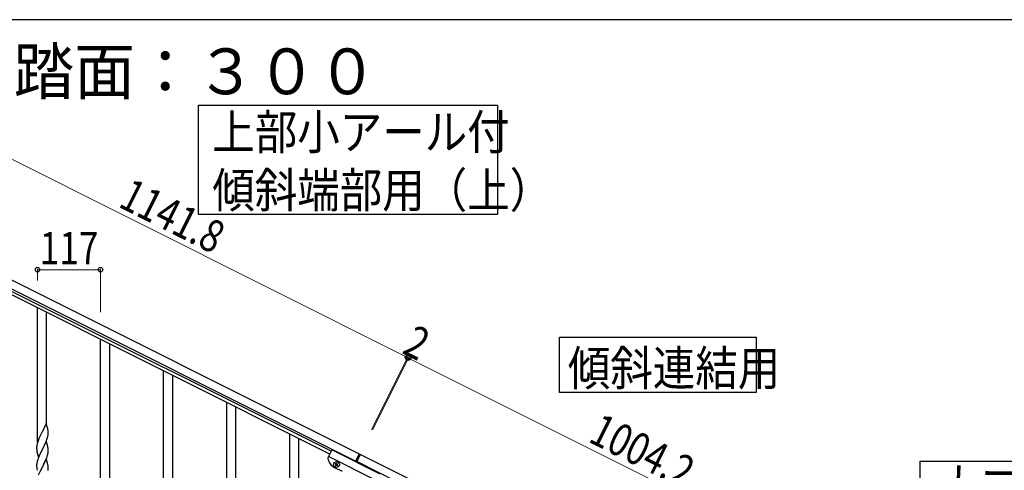
# Model space of a CAD drawing. Units: millimetres. Extents: x 0 to 8280, y 0 to 5795.
# Drawn here: x 1347 to 3173, y 4909 to 5745 of the extents above; entities that cross this region are included whole.
import ezdxf

# ---------------------------------------------------------------- set-up
doc = ezdxf.new("R2010")
doc.units = ezdxf.units.MM
for name, color, linetype, lineweight in [('USER1', 3, 'Continuous', 13), ('YKK_A1', 4, 'Continuous', 30), ('YKK_D', 6, 'Continuous', 13), ('YKK_ZWAK', 7, 'Continuous', 30)]:
    doc.layers.add(name, color=color, linetype=linetype, lineweight=lineweight)
doc.styles.add('text-b', font='extslim2.shx', dxfattribs={"width": 0.8, "bigfont": 'extfont2.shx'})

msp = doc.modelspace()

# ---------------------------------------------------------------- linework, layer by layer
at = {"layer": 'YKK_A1', "linetype": 'Continuous', "ltscale": 0.5}
for p, q in [((1028.9, 5413.9), (1977.1, 4939.7)), ((1022.2, 5400.5), (1970.4, 4926.2)), ((1922.1, 4939.2), (1111.5, 5344.6)), ((1924.8, 4944.6), (1114.2, 5350)), ((1926.1, 4947.3), (1918.8, 4932.7)), ((2009.3, 4890), (1919.8, 4934.7)), ((2015.5, 4902.5), (1926.1, 4947.3)), ((1977.1, 4939.7), (1969.9, 4925.4)), ((1978.9, 4938.8), (1971.7, 4924.5)), ((2877.1, 4489.6), (1978.9, 4938.8)), ((1945.8, 4907.2), (1931.9, 4914.2)), ((1932.9, 4921.5), (1932.5, 4920.6)), ((1932.5, 4920.6), (1933.3, 4920.2)), ((1933.8, 4921.1), (1932.9, 4921.5)), ((1933.8, 4918.9), (1933.3, 4918.1)), ((1933.3, 4918.1), (1934.2, 4917.6)), ((1934.2, 4917.6), (1934.6, 4918.5)), ((1935.5, 4922.3), (1935, 4921.5)), ((1936.3, 4921.9), (1935.5, 4922.3)), ((1935.9, 4921.1), (1936.3, 4921.9)), ((1935.9, 4918.9), (1936.8, 4918.5)), ((1937.2, 4919.3), (1936.3, 4919.8)), ((1936.8, 4918.5), (1937.2, 4919.3)), ((2870.3, 4476.2), (1972.2, 4925.4))]:
    msp.add_line(p, q, dxfattribs=at)
at = {"layer": 'YKK_A1'}
for p, q in [((1380.1, 4961.3), (1380.1, 5210.2)), ((1397.1, 4994.2), (1397.1, 5201.7)), ((1497.1, 4803), (1497.1, 5151.6)), ((1514.1, 4803), (1514.1, 5143.1)), ((1614.1, 4844.3), (1614.1, 5093.1)), ((1631.1, 4877.2), (1631.1, 5084.6)), ((1731.1, 4686), (1731.1, 5034.6)), ((1748.1, 4686), (1748.1, 5026.1)), ((1396.5, 4996.2), (1389.3, 4981.4)), ((1398.9, 4988.1), (1396.5, 4996.2)), ((1399.3, 4986.7), (1398.9, 4988.1)), ((1383.5, 4969.3), (1382, 4965.8)), ((1384.6, 4971.8), (1383.5, 4969.3)), ((1385.2, 4973.2), (1384.6, 4971.8)), ((1386.3, 4975.5), (1385.2, 4973.2)), ((1389, 4980.7), (1386.3, 4975.5)), ((1389.3, 4981.4), (1389, 4980.7)), ((1397.6, 4966.6), (1398.2, 4968.6)), ((1398.2, 4968.6), (1398.7, 4970.1)), ((1398.7, 4970.1), (1399.2, 4972)), ((1399.2, 4972), (1399.5, 4973.4)), ((1399.5, 4973.4), (1399.8, 4974.8)), ((1399.9, 4981.8), (1399.8, 4983.2)), ((1399.8, 4974.8), (1399.9, 4976.1)), ((1400, 4980.6), (1399.9, 4981.8)), ((1399.9, 4976.1), (1400, 4976.9)), ((1400, 4978.9), (1400, 4980.6)), ((1400, 4977.7), (1400, 4978.9)), ((1400, 4976.9), (1400, 4977.7)), ((1848.1, 4727.2), (1848.1, 4976.1)), ((1865.1, 4760.1), (1865.1, 4967.6)), ((1378.6, 4953.4), (1378.6, 4952.6)), ((1378.6, 4952.6), (1378.6, 4952.2)), ((1378.6, 4952.2), (1378.6, 4950.3)), ((1378.6, 4950.3), (1378.6, 4949.3)), ((1378.6, 4949.3), (1378.7, 4948.4)), ((1379, 4956), (1378.8, 4954.7)), ((1379.3, 4957.4), (1379, 4956)), ((1379.6, 4958.8), (1379.3, 4957.4)), ((1380, 4960.3), (1379.6, 4958.8)), ((1380.7, 4962.2), (1380, 4960.3)), ((1381.4, 4964.3), (1380.7, 4962.2)), ((1382, 4965.8), (1381.4, 4964.3)), ((1396.5, 4963.4), (1389.3, 4948.5)), ((1389.5, 4948.8), (1391.2, 4952.2)), ((1391.2, 4952.2), (1393.6, 4957.1)), ((1393.6, 4957.1), (1395.1, 4960.6)), ((1395.1, 4960.6), (1395.6, 4961.6)), ((1395.6, 4961.6), (1396.6, 4964.1)), ((1398.8, 4955.7), (1396.5, 4963.4)), ((1396.6, 4964.1), (1397.6, 4966.6)), ((1399, 4954.8), (1398.8, 4955.7)), ((1399.3, 4953.8), (1399, 4954.8)), ((1399.9, 4949), (1399.8, 4950.4)), ((1378.7, 4948.4), (1378.8, 4947.2)), ((1378.9, 4945.6), (1379.1, 4944.6)), ((1379.1, 4944.6), (1379.2, 4943.7)), ((1379.2, 4943.7), (1379.3, 4943.2)), ((1379.3, 4943.2), (1379.6, 4942.3)), ((1379.6, 4942.3), (1379.8, 4941.3)), ((1379.8, 4941.3), (1382.1, 4933.6)), ((1382, 4932.9), (1381.2, 4930.9)), ((1383.5, 4936.4), (1382, 4932.9)), ((1382.1, 4933.6), (1389.3, 4948.5)), ((1384.6, 4938.9), (1383.5, 4936.4)), ((1386.1, 4942.2), (1384.6, 4938.9)), ((1389, 4947.8), (1386.1, 4942.2)), ((1389.3, 4948.5), (1389, 4947.8)), ((1389.3, 4948.5), (1389.5, 4948.8)), ((1396, 4929.7), (1397.2, 4932.7)), ((1397.2, 4932.7), (1397.9, 4934.8)), ((1397.9, 4934.8), (1398.4, 4936.3)), ((1399.1, 4938.7), (1399.4, 4940.1)), ((1399.4, 4940.1), (1399.7, 4941.5)), ((1399.7, 4941.5), (1399.9, 4942.8)), ((1400, 4947.7), (1399.9, 4949)), ((1400, 4946), (1400, 4947.7)), ((1400, 4944.8), (1400, 4946)), ((1400, 4944), (1400, 4944.8)), ((1378.6, 4920.5), (1378.6, 4919.7)), ((1378.6, 4919.7), (1378.6, 4919.3)), ((1378.6, 4919.3), (1378.6, 4917.4)), ((1378.6, 4917.4), (1378.6, 4916.4)), ((1378.6, 4916.4), (1378.7, 4915.5)), ((1378.7, 4915.5), (1378.8, 4914)), ((1379, 4923.1), (1378.8, 4921.8)), ((1378.8, 4914), (1378.9, 4912.7)), ((1378.9, 4912.7), (1379.1, 4911.7)), ((1379.3, 4924.5), (1379, 4923.1)), ((1379.8, 4926.4), (1379.3, 4924.5)), ((1380.2, 4927.9), (1379.8, 4926.4)), ((1382.1, 4900.8), (1389.3, 4915.6)), ((1389.1, 4915.3), (1386.3, 4909.8)), ((1389.3, 4915.6), (1389.1, 4915.3)), ((1396.5, 4930.5), (1389.3, 4915.6)), ((1389.3, 4915.6), (1389.5, 4916)), ((1389.5, 4916), (1391.2, 4919.4)), ((1391.2, 4919.4), (1392.7, 4922.4)), ((1392.7, 4922.4), (1393.8, 4924.8)), ((1393.8, 4924.8), (1394.9, 4927.2)), ((1394.9, 4927.2), (1396, 4929.7)), ((1398.8, 4922.9), (1396.5, 4930.5)), ((1399, 4921.9), (1398.8, 4922.9)), ((1399.3, 4921), (1399, 4921.9)), ((1399.9, 4916.1), (1399.8, 4917.5)), ((1400, 4914.8), (1399.9, 4916.1)), ((1400, 4913.1), (1400, 4914.8)), ((1400, 4912), (1400, 4913.1)), ((1386.3, 4909.8), (1385, 4907)), ((1399.8, 4909), (1399.9, 4910.3)), ((1399.9, 4910.3), (1400, 4911.2)), ((1400, 4911.2), (1400, 4912))]:
    msp.add_line(p, q, dxfattribs=at)
at = {"layer": 'YKK_A1', "linetype": 'Continuous'}
for points in [[(2233.2, 5586.2), (2233.2, 5383.6), (1678.6, 5383.6), (1678.6, 5586.2), (2233.2, 5586.2)], [(2713.2, 5156.2), (2713.2, 5053.6), (2348.6, 5053.6), (2348.6, 5156.2), (2713.2, 5156.2)], [(3472, 4926.2), (3472, 4723.6), (3017.4, 4723.6), (3017.4, 4926.2), (3472, 4926.2)]]:
    msp.add_lwpolyline(points, dxfattribs=at)
at = {"layer": 'YKK_A1', "linetype": 'Continuous', "ltscale": 0.5}
msp.add_circle((1934.8, 4920), 5.3, dxfattribs=at)
at = {"layer": 'YKK_A1'}
for centre, radius, start, end in [((1357.8, 4978), 42.4, 9.5672, 11.859), ((1354.9, 4978.4), 45.1, 6.176, 8.4678), ((1410.6, 4950.8), 32, 173.0323, 175.3241), ((1357.8, 4945.1), 42.4, 9.5672, 11.859), ((1354.9, 4945.5), 45.1, 6.176, 8.4678), ((1418.6, 4950.6), 40, 184.9569, 187.2487), ((1338, 4955), 63.2, 342.7842, 345.076), ((1368.6, 4946), 31.5, 354.0716, 356.3633), ((1410.6, 4917.9), 32, 173.0323, 175.3241), ((1455.8, 4903.6), 79.4, 159.9344, 162.2261), ((1357.7, 4912.2), 42.5, 9.5359, 11.8277), ((1355.1, 4912.6), 45, 6.1963, 8.4881), ((1438.4, 4922.8), 60.4, 190.5595, 192.8513)]:
    msp.add_arc(centre, radius, start, end, dxfattribs=at)
at = {"layer": 'YKK_A1', "linetype": 'Continuous', "ltscale": 0.5}
for centre, radius, start, end in [((1920.6, 4931.8), 2, 153.43, 191.93), ((1943.1, 4936.5), 25, 191.93, 243.43), ((1932.9, 4919.3), 0.96, 333.43, 63.43), ((1934.2, 4921.9), 0.96, 243.43, 333.43), ((1935.5, 4918.1), 0.96, 63.43, 153.43), ((1936.8, 4920.6), 0.96, 153.43, 243.43)]:
    msp.add_arc(centre, radius, start, end, dxfattribs=at)
at = {"layer": 'YKK_D'}
for p, q in [((1045.3, 5629.3), (2066.6, 5118.5)), ((1380.1, 5261.3), (1380.1, 5282.4)), ((1497.1, 5281.4), (1380.1, 5281.4)), ((1497.1, 5202.7), (1497.1, 5282.4)), ((1999.9, 4985.3), (2067, 5119.4)), ((2000.4, 4986.2), (2067, 5119.4)), ((2001.7, 4984.4), (2068.8, 5118.5)), ((2002.1, 4985.3), (2068.8, 5118.5)), ((2068.3, 5117.6), (2066.6, 5118.5)), ((2966.5, 4668.5), (2068.3, 5117.6))]:
    msp.add_line(p, q, dxfattribs=at)
at = {"layer": 'YKK_D', "linetype": 'ByBlock', "lineweight": -2}
for centre in [(1380.1, 5281.4), (1497.1, 5281.4), (2066.6, 5118.5), (2066.6, 5118.5), (2068.3, 5117.6), (2068.3, 5117.6)]:
    msp.add_circle(centre, 4.25, dxfattribs=at)
at = {"layer": 'YKK_ZWAK'}
msp.add_line((8100, 5745), (300, 5745), dxfattribs=at)

# ---------------------------------------------------------------- texts
at = {"layer": 'USER1', "style": 'text-b', "width": 0.970588}
msp.add_text('①蹴上げ：１５０，踏面：３００', height=85, dxfattribs=at).set_placement((322.8, 5606.7))
at = {"layer": 'YKK_A1', "style": 'text-b'}
for s, width, p in [('上部小アール付', 0.8929, (1704.4, 5504.4)), ('傾斜端部用（上）', 0.89291, (1704.4, 5396.6)), ('傾斜連結用', 0.89291, (2363.9, 5066.6)), ('大アール', 0.89291, (3049.6, 4844.4))]:
    msp.add_text(s, height=64.68, rotation=360, dxfattribs=dict(at, width=width)).set_placement(p)
at = {"layer": 'YKK_D', "style": 'text-b', "width": 0.8}
for s, rotation, p in [('1141.8', 333.43, (1527.8, 5399.2)), ('117', 360, (1384.2, 5291.4)), ('2', 333.4252, (2054.3, 5127.5)), ('1004.2', 333.43, (2399.4, 4963.3))]:
    msp.add_text(s, height=60, rotation=rotation, dxfattribs=at).set_placement(p)

doc.saveas('drawing.dxf')
